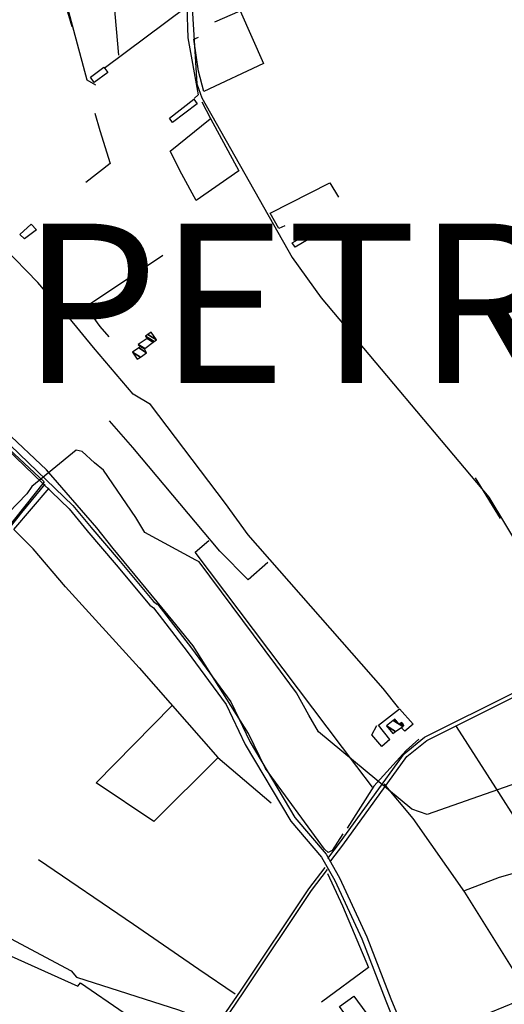
# Model space of a CAD drawing. Extents: x 498410 to 512723, y 4381806 to 4391064.
# Drawn here: x 510119 to 510499, y 4384131 to 4384903 of the extents above; entities that cross this region are included whole.
import ezdxf

# ---------------------------------------------------------------- set-up
doc = ezdxf.new("R2010")
doc.units = 0
doc.header["$MEASUREMENT"] = 0
for name, color, linetype in [('1', 7, 'CONTINUOUS'), ('36', 7, 'CONTINUOUS'), ('37', 7, 'CONTINUOUS'), ('38', 7, 'CONTINUOUS'), ('46', 7, 'CONTINUOUS'), ('47', 7, 'CONTINUOUS'), ('50', 7, 'CONTINUOUS'), ('51', 7, 'CONTINUOUS'), ('9', 7, 'CONTINUOUS')]:
    doc.layers.add(name, color=color, linetype=linetype)
doc.styles.get("Standard").update_dxf_attribs({"font": 'txt', "height": 0.2})

msp = doc.modelspace()

# ---------------------------------------------------------------- linework, layer by layer
at = {"layer": '36', "color": 1, "linetype": 'Continuous'}
for points in [[(509989.01, 4384683.67), (510013.8, 4384663.09), (510160.72, 4384521.81), (510175.07, 4384504.46)], [(509986.39, 4384680.52), (510011.06, 4384660.03), (510157.61, 4384519.14), (510171.91, 4384501.85)], [(510171.64, 4384502.17), (510194.5, 4384475.21), (510221.01, 4384443.57), (510224.65, 4384440.95)], [(510174.76, 4384504.83), (510197.64, 4384477.85), (510223.82, 4384446.6), (510227.05, 4384444.27)], [(510227.22, 4384444.15), (510253.66, 4384410.04), (510284.61, 4384367.82), (510299.61, 4384336.37), (510334.82, 4384277.17), (510359.17, 4384248.51), (510369.78, 4384229.81), (510391.28, 4384183.72), (510410.08, 4384134.93), (510414.31, 4384124.4)], [(510223.84, 4384441.53), (510250.3, 4384407.38), (510280.86, 4384365.74), (510295.76, 4384334.5), (510331.58, 4384274.37), (510355.65, 4384246.05), (510365.98, 4384227.85), (510387.35, 4384182.05), (510406.1, 4384133.36), (510409.69, 4384124.4)]]:
    msp.add_lwpolyline(points, dxfattribs=at)
at = {"layer": '37', "color": 1, "linetype": 'Continuous'}
for points in [[(510360.57, 4384245.02), (510369.82, 4384257.08), (510420.43, 4384327.13), (510436.52, 4384340.05), (510648.52, 4384445.88), (510680.46, 4384468.81), (510730.48, 4384507.1), (510751.22, 4384530.68), (510779.41, 4384561.27), (510801.91, 4384579.15)], [(510362.95, 4384243.19), (510372.3, 4384255.39), (510422.51, 4384324.96), (510438.14, 4384337.51), (510650.2, 4384443.39), (510682.18, 4384466.36), (510732.7, 4384505.09), (510753.55, 4384528.8), (510781.4, 4384559.02), (510803.77, 4384576.8)], [(510358.12, 4384238), (510345.43, 4384221.36), (510292.25, 4384141.79), (510280.33, 4384124.22)], [(510360.17, 4384236.44), (510347.52, 4384219.85), (510294.39, 4384140.37), (510283.44, 4384124.23)]]:
    msp.add_lwpolyline(points, dxfattribs=at)
at = {"layer": '38', "color": 7, "linetype": 'Continuous'}
for points in [[(510248.5, 4385004.37), (510249.56, 4384988.74), (510257.8, 4384852.35), (510261.68, 4384841.58), (510332.63, 4384716.31), (510355.49, 4384684.75), (510486.97, 4384528.46), (510499.89, 4384506.69), (510552.34, 4384419.3), (510562.81, 4384400.35)], [(510140.44, 4384974.63), (510143.09, 4384961.98), (510171.55, 4384855.68), (510178.32, 4384851.71)], [(509861.33, 4384135.54), (509886.07, 4384165.95), (509949.78, 4384253.81), (509952.27, 4384272.39), (509983.24, 4384317.55), (510091.48, 4384480.06), (510120.58, 4384516.3), (510138.9, 4384538.47)]]:
    msp.add_lwpolyline(points, dxfattribs=at)
at = {"layer": '46', "color": 1, "linetype": 'Continuous'}
msp.add_line((510160.16, 4384897.11), (510149.03, 4384934.06), dxfattribs=at)
at = {"layer": '47', "color": 1, "linetype": 'Continuous'}
for points in [[(510184.94, 4384865.52), (510188.14, 4384861.42), (510177.47, 4384853.53), (510174.46, 4384857.63)], [(510255.51, 4384840.46), (510258.14, 4384836.69), (510238.67, 4384822.05), (510236.37, 4384825.44)], [(510127.86, 4384742.42), (510132.18, 4384738.01), (510122.8, 4384730.94), (510118.97, 4384734.37)], [(510334.87, 4384724.51), (510332.73, 4384727.88), (510347.51, 4384736.21), (510349.49, 4384732.91)]]:
    msp.add_lwpolyline(points, close=True, dxfattribs=at)
msp.add_lwpolyline([(510373.05, 4384124.35), (510369.79, 4384128.95), (510381.03, 4384137.15), (510390.29, 4384124.37)], dxfattribs=at)
at = {"layer": '50', "color": 1, "linetype": 'Continuous'}
for p, q in [((510231.09, 4384717.96), (510157.11, 4384668.46)), ((510476.23, 4384543.43), (510495.84, 4384511.7)), ((510476.23, 4384543.43), (510495.84, 4384511.7))]:
    msp.add_line(p, q, dxfattribs=at)
for points in [[(510196.81, 4384874.95), (510192.96, 4384916.35), (510185.34, 4384985.74), (510244.64, 4385003.06), (510247.32, 4385001.75), (510248.57, 4384987.27)], [(510185.09, 4384864.83), (510249.89, 4384913.08), (510250.84, 4384888.42), (510258.9, 4384843.79), (510255.81, 4384841.08)], [(510271.88, 4384901.14), (510291.81, 4384909.7), (510310.08, 4384868.4), (510263.43, 4384846.56), (510259.16, 4384862.41), (510255.55, 4384887.42), (510259.15, 4384888.97)], [(510261.81, 4384838.46), (510268.59, 4384825.26), (510290.72, 4384784.11), (510257.28, 4384760.86), (510246.11, 4384781.72), (510236.92, 4384799.59), (510268.43, 4384825.12)], [(510177.86, 4384829.35), (510181.91, 4384815.99), (510189.99, 4384790.07), (510170.73, 4384775.16)], [(510326.9, 4384741.05), (510322.19, 4384739.06), (510315.47, 4384751.08), (510362.05, 4384774.86), (510369.05, 4384763.62)], [(510157.11, 4384668.46), (510133.24, 4384696.79), (510106.14, 4384724.44), (510104.73, 4384724.95)], [(510313.46, 4384477.13), (510298.03, 4384463.62), (510276.02, 4384486.11), (510207.66, 4384567.38), (510189.41, 4384588.13)], [(510098.8, 4384576.66), (510138.23, 4384540.37), (510099.56, 4384491.92), (510040.61, 4384412.33), (510036.85, 4384406.55)], [(510179.41, 4384504.24), (510139.88, 4384549.85), (510107.78, 4384580.04)], [(510154.79, 4384457.99), (510129.53, 4384487.97), (510114.27, 4384503.1), (510142.13, 4384535.4)], [(510372.31, 4384264.42), (510364.02, 4384251.38), (510360.77, 4384249.81), (510358.1, 4384252.38), (510311.78, 4384315.63), (510298.46, 4384343.17), (510254.89, 4384411.77), (510239.05, 4384431.32), (510192.27, 4384488.02), (510179.41, 4384504.24)], [(510154.79, 4384457.99), (510212.74, 4384394.66), (510274.24, 4384324.24), (510316.27, 4384288.57)], [(510274.31, 4384324.08), (510224.2, 4384274.14), (510179, 4384304.45), (510238.27, 4384364.86)], [(510409.29, 4384338.28), (510400.3, 4384349.67), (510416.68, 4384362.3), (510427.41, 4384350.32), (510421.04, 4384344.85), (510418.7, 4384347.35)], [(510409.16, 4384338.46), (510402.9, 4384332.94), (510395.16, 4384341.99), (510399, 4384349.41)], [(510409.16, 4384338.46), (510402.9, 4384332.94), (510395.16, 4384341.99), (510399, 4384349.41)], [(510461.19, 4384348.54), (510494.39, 4384296.72), (510521.08, 4384255.05), (510530.66, 4384240.75)], [(510431.92, 4384338.51), (510421.95, 4384329.6), (510396.54, 4384301.64), (510375.62, 4384268.87)], [(510488.41, 4384124.5), (510519.01, 4384136.99), (510468, 4384218.54), (510427.45, 4384276.53), (510404.78, 4384303.58)], [(510467.12, 4384219.82), (510495.16, 4384230.43), (510637.54, 4384270.81), (510641.69, 4384263.82)], [(510083.24, 4384146.13), (510096.43, 4384175.42), (510164.55, 4384144.96)]]:
    msp.add_lwpolyline(points, dxfattribs=at)
at = {"layer": '51', "color": 1, "linetype": 'Continuous'}
for points in [[(510189.12, 4384654.13), (510182.09, 4384662.08), (510171.06, 4384677.42)], [(510416.15, 4384362.91), (510403.89, 4384378.23), (510298.06, 4384498.95), (510280.43, 4384523.52), (510221.5, 4384601), (510208, 4384609.17), (510176.72, 4384645.68), (510157.74, 4384668.89)], [(510395.59, 4384300.88), (510383.26, 4384317.14), (510256.48, 4384485.11), (510267.18, 4384494.51)], [(510133.58, 4384244.29), (510208.31, 4384193.52), (510259.48, 4384158.2), (510287.79, 4384138.83)], [(510360.24, 4384233.2), (510372, 4384207.92), (510392.5, 4384159.61), (510355.56, 4384132.51)], [(510164.55, 4384144.96), (510166.61, 4384147.57), (510200.89, 4384124.11)]]:
    msp.add_lwpolyline(points, dxfattribs=at)
at = {"layer": '9', "color": 30, "linetype": 'Continuous'}
for points in [[(510330.83, 4384382.1), (510319.77, 4384396.88), (510259.77, 4384477.66), (510257.11, 4384478.86), (510217.02, 4384500.77), (510210.04, 4384512.35), (510184.58, 4384549.49), (510177.59, 4384555.27), (510168.02, 4384564.08), (510163.3, 4384565.09), (510128.57, 4384536.65), (510124.5, 4384530.95), (510088.41, 4384493.75)], [(510691.06, 4384476.48), (510689.54, 4384477.36), (510622, 4384513.4), (510618.24, 4384512.68), (510577.12, 4384480.27), (510576.88, 4384477.98), (510582.92, 4384471.73), (510613.76, 4384447.85), (510617.91, 4384440.34), (510624.74, 4384398.03), (510624.62, 4384396.78), (510535.73, 4384315.61), (510524.29, 4384309.61), (510438.38, 4384279.49), (510426.34, 4384283.83), (510353.22, 4384344.3), (510345.6, 4384357.46), (510335.93, 4384374.99), (510330.83, 4384382.1)], [(509982.66, 4384345.07), (509984.39, 4384343.26), (510012.55, 4384285.85), (510019.49, 4384277.85), (510108.37, 4384184.09), (510111.65, 4384182.4), (510159.26, 4384156.97), (510163.48, 4384151.98), (510243.47, 4384126.3), (510248.85, 4384124.18)]]:
    msp.add_lwpolyline(points, dxfattribs=at)

# ---------------------------------------------------------------- texts
at = {"layer": '1', "color": 7, "linetype": 'Continuous'}
msp.add_text('PETRA', height=125, dxfattribs=at).set_placement((510119.93, 4384617.89))

# ---------------------------------------------------------------- meshes
at = {"layer": '47', "color": 1, "linetype": 'Continuous'}
mesh = msp.add_polyface(dxfattribs=at)
corners = [(510211.09, 4384636.48), (510213.551729, 4384638.217691), (510207.29, 4384642.1), (510218.4, 4384641.64), (510212.29603, 4384645.424498), (510216.702664, 4384644.597931), (510213.78, 4384646.41), (510216.69, 4384644.62), (510213.735776, 4384646.451636), (510217.121947, 4384644.942362), (510211.9, 4384648.18), (510223.718889, 4384649.865661), (510218.97, 4384652.81), (510224.466885, 4384650.423891), (510217.57, 4384654.7), (510226.15, 4384651.68), (510219.33247, 4384655.906909), (510222.17, 4384657.85), (510222.17, 4384657.85)]
mesh.append_faces([[corners[k] for k in face] for face in [(0, 0, 1, 2), (2, 1, 3, 4), (4, 3, 5, 6), (6, 5, 7, 8), (8, 7, 9, 10), (10, 9, 11, 12), (12, 11, 13, 14), (14, 13, 15, 16), (16, 15, 18, 17)]], dxfattribs={"vtx0": -1, "vtx2": -1, "color": 1})
mesh = msp.add_polyface(dxfattribs=at)
corners = [(510411.53, 4384343.04), (510411.53, 4384343.04), (510406.54, 4384349.02), (510413.700025, 4384344.580742), (510411.761603, 4384353.295833), (510416.4, 4384350.42), (510419.349017, 4384348.591592), (510412.56669, 4384353.955098), (510414.435641, 4384352.796337), (510417.373383, 4384350.974919), (510420.22, 4384349.21), (510413.11, 4384354.4), (510418.030268, 4384351.349405), (510419.274046, 4384350.578255), (510418.54, 4384351.64)]
mesh.append_faces([[corners[k] for k in face] for face in [(0, 1, 3, 2), (2, 3, 6, 4), (4, 5, 8, 7), (5, 6, 10, 9), (7, 8, 11, 11), (9, 10, 13, 12), (12, 13, 14, 14)]], dxfattribs={"vtx0": -1, "vtx2": -1, "color": 1})

doc.saveas('drawing.dxf')
